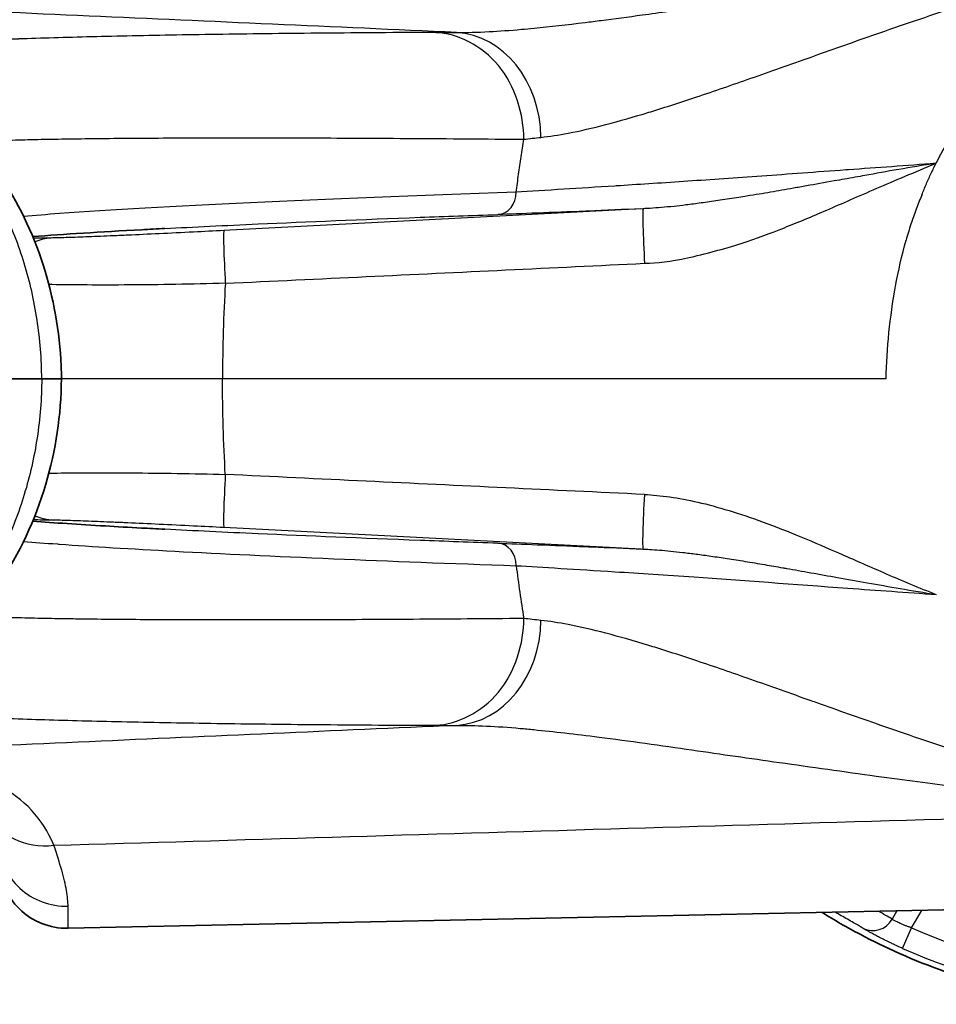
# Model space of a CAD drawing. Units: millimetres. Extents: x 25 to 2075, y 25 to 1460.
# Drawn here: x 765 to 786, y 467 to 489 of the extents above; entities that cross this region are included whole.
import ezdxf

# ---------------------------------------------------------------- set-up
doc = ezdxf.new("R2010")
doc.units = ezdxf.units.MM
doc.header["$LTSCALE"] = 5
doc.layers.add('Visible', color=7, linetype='Continuous', lineweight=35)
doc.layers.add('Visible narrow', color=7, linetype='Continuous', lineweight=25)

msp = doc.modelspace()

# ---------------------------------------------------------------- linework, layer by layer
at = {"layer": 'Visible'}
for p, q in [((777.216, 488.36), (777.216, 488.36)), ((779.271, 484.852), (779.269, 484.852)), ((776.47, 484.522), (776.47, 484.522)), ((776.47, 476.53), (776.47, 476.53)), ((779.267, 476.199), (779.268, 476.199)), ((780.897, 476.089), (780.897, 476.089)), ((777.216, 472.691), (777.216, 472.691)), ((780.697, 472.231), (780.697, 472.231)), ((780.897, 472.202), (780.897, 472.202)), ((793.707, 468.877), (766.528, 468.308))]:
    msp.add_line(p, q, dxfattribs=at)
for centre, radius, start, end in [((766.497, 469.808), 1.5, 180, 271.2), ((790.697, 480.526), 13.986, 246.0191, 263.9813)]:
    msp.add_arc(centre, radius, start, end, dxfattribs=at)
for centre, major_axis, ratio, start_param, end_param in [((781.961, 492.734), (8.256, 7.834), 0.011412, 2.175497, 2.175499), ((781.961, 487.844), (8.257, 5.359), 0.010414, 2.211688, 2.211713), ((781.961, 473.207), (8.257, -5.359), 0.010414, 4.071459, 4.07147), ((781.961, 468.317), (-8.256, 7.834), 0.011412, 0.966092, 0.966095)]:
    msp.add_ellipse(centre, major_axis=major_axis, ratio=ratio, start_param=start_param, end_param=end_param, dxfattribs=at)
for points, knots in [([(765.003, 485.072), (765.408, 484.472), (765.742, 483.784), (766.205, 482.344), (766.342, 481.576), (766.378, 480.716), (766.38, 480.621), (766.381, 480.526)], [0, 0, 0, 0, 0.2325549, 0.2325549, 0.4621778, 0.4621778, 0.4907532, 0.4907532, 0.4907532, 0.4907532]), ([(765.943, 480.526), (765.697, 480.526), (765.435, 480.526), (765.161, 480.526), (765.046, 480.526), (764.929, 480.526), (764.809, 480.526), (764.404, 480.526), (763.974, 480.526), (763.522, 480.526), (763.5, 480.526), (763.477, 480.526), (763.454, 480.526), (763.023, 480.526), (762.572, 480.526), (762.106, 480.526)], [0, 0, 0, 0, 0.234821, 0.234821, 0.234821, 0.333333, 0.333333, 0.333333, 0.666667, 0.666667, 0.666667, 0.683464, 0.683464, 0.683464, 1, 1, 1, 1]), ([(766.381, 480.526), (766.374, 479.732), (766.254, 478.93), (765.798, 477.387), (765.442, 476.63), (765.003, 475.98)], [0, 0, 0, 0, 0.2380594, 0.2380594, 0.4903634, 0.4903634, 0.4903634, 0.4903634]), ([(766.381, 480.526), (766.381, 480.526), (766.37, 480.526), (766.347, 480.526), (766.318, 480.526), (766.268, 480.526), (766.2, 480.526), (766.132, 480.526), (766.044, 480.526), (765.943, 480.526)], [0.3138111, 0.3138111, 0.3138111, 0.3138111, 0.5, 0.5, 0.5, 0.75, 0.75, 0.75, 1, 1, 1, 1]), ([(765.743, 477.36), (766.226, 477.325), (766.766, 477.29), (767.616, 477.239), (767.881, 477.224), (768.157, 477.209)], [2.488963, 2.488963, 2.488963, 2.488963, 3.0816452, 3.0816452, 3.3361173, 3.3361173, 3.3361173, 3.3361173]), ([(783.293, 468.659), (783.568, 468.487), (784.132, 468.163), (784.715, 467.878), (785.012, 467.747)], [0.3360754, 0.3360754, 0.3360754, 0.3360754, 0.6666667, 1, 1, 1, 1])]:
    msp.add_open_spline(points, degree=3, knots=knots, dxfattribs=at)
for points in [[(768.165, 483.843), (767.246, 483.793), (766.436, 483.742), (765.743, 483.691)], [(768.165, 483.843), (768.333, 483.852), (768.505, 483.861), (768.681, 483.871)], [(768.681, 477.181), (768.502, 477.19), (768.328, 477.2), (768.157, 477.209)]]:
    msp.add_open_spline(points, degree=3, dxfattribs=at)
at = {"layer": 'Visible narrow'}
for p, q in [((779.264, 484.307), (769.993, 483.825)), ((765.681, 482.634), (765.681, 482.634)), ((769.962, 480.526), (766.381, 480.526)), ((784.715, 480.526), (769.962, 480.526)), ((765.682, 478.417), (765.682, 478.417)), ((769.992, 477.226), (779.267, 476.744)), ((766.528, 468.308), (766.528, 468.796)), ((784.954, 468.694), (784.848, 468.51)), ((785.281, 468.317), (785.505, 468.705)), ((785.078, 467.86), (785.281, 468.317))]:
    msp.add_line(p, q, dxfattribs=at)
for radius in [13.356, 13.856]:
    msp.add_arc((790.697, 480.526), radius, 246.0782, 263.9218, dxfattribs=at)
for centre, major_axis, ratio, start_param, end_param in [((775.053, 485.85), (0.029, 2.384), 0.833654, 4.742061, 6.241566), ((776.058, 484.68), (0.017, -0.5), 0.866367, 0.019892, 1.540285), ((779.365, 483.311), (-0.052, 0.999), 0.032863, 0.017178, 1.786533), ((779.365, 483.311), (-0.052, 0.999), 0.032863, 0.012748, 0.017104), ((770.045, 482.826), (-0.052, 0.999), 0.030516, 0.012545, 1.746122), ((766.203, 482.661), (-0.009, 1), 0.973911, 0.044854, 0.425392), ((772.93, 481.303), (-0.243, -10.354), 0.285718, 4.58862, 4.794277), ((770.045, 478.225), (-0.052, -0.999), 0.030465, 4.53792, 6.270642), ((779.362, 477.741), (-0.052, -0.999), 0.032836, 4.497168, 6.266001), ((766.202, 478.391), (-0.009, -1), 0.973911, 5.858049, 6.238077), ((776.058, 476.371), (0.017, 0.5), 0.866349, 4.742441, 6.263103), ((779.362, 477.741), (-0.052, -0.999), 0.032836, 6.266075, 6.270439), ((777.177, 475.996), (-0.62, 4.411), 0.141664, 1.465818, 1.733136), ((775.053, 475.201), (0.029, -2.384), 0.833654, 0.041619, 1.541124), ((766.181, 471.425), (-1.399, -0.542), 0.833745, 0.000006, 1.279929), ((766.497, 470.236), (-1.5, 0), 0.96003, 0.01659, 1.59174), ((784.44, 468.746), (-0.267, -0.423), 0.942731, 0.078558, 1.607308)]:
    msp.add_ellipse(centre, major_axis=major_axis, ratio=ratio, start_param=start_param, end_param=end_param, dxfattribs=at)
for points, knots in [([(775.165, 488.231), (775.389, 488.229), (775.632, 488.236), (775.891, 488.249), (776.118, 488.261), (776.357, 488.278), (776.606, 488.3), (776.699, 488.309), (776.793, 488.317), (776.889, 488.327), (777.242, 488.361), (777.617, 488.404), (778.022, 488.454), (778.139, 488.468), (778.259, 488.483), (778.381, 488.499), (778.672, 488.536), (778.979, 488.577), (779.289, 488.62), (779.682, 488.674), (780.08, 488.731), (780.453, 488.785), (780.531, 488.797), (780.609, 488.808), (780.685, 488.819), (781.211, 488.895), (781.698, 488.966), (782.234, 489.042), (782.285, 489.049), (782.336, 489.056), (782.388, 489.063), (782.891, 489.134), (783.444, 489.212), (783.978, 489.286), (784.163, 489.312), (784.346, 489.338), (784.524, 489.362), (785.033, 489.433), (785.502, 489.496), (785.976, 489.557), (786.146, 489.58), (786.317, 489.602), (786.491, 489.624), (787.061, 489.697), (787.662, 489.774), (788.298, 489.852), (788.395, 489.864), (788.493, 489.876), (788.592, 489.888), (789.338, 489.979), (790.132, 490.072), (790.972, 490.169)], [0, 0, 0, 0, 0.066634, 0.066634, 0.066634, 0.125, 0.125, 0.125, 0.146724, 0.146724, 0.146724, 0.226892, 0.226892, 0.226892, 0.25, 0.25, 0.25, 0.305028, 0.305028, 0.305028, 0.375, 0.375, 0.375, 0.389685, 0.389685, 0.389685, 0.490494, 0.490494, 0.490494, 0.5, 0.5, 0.5, 0.592896, 0.592896, 0.592896, 0.625, 0.625, 0.625, 0.716976, 0.716976, 0.716976, 0.75, 0.75, 0.75, 0.858472, 0.858472, 0.858472, 0.875, 0.875, 0.875, 1, 1, 1, 1]), ([(777.041, 485.897), (777.231, 485.918), (777.433, 485.949), (777.646, 485.99), (777.91, 486.041), (778.19, 486.106), (778.483, 486.182), (778.788, 486.261), (779.107, 486.353), (779.437, 486.454), (779.556, 486.49), (779.676, 486.528), (779.797, 486.566), (780.029, 486.64), (780.266, 486.717), (780.507, 486.798), (780.896, 486.928), (781.295, 487.066), (781.704, 487.21), (782.14, 487.363), (782.587, 487.522), (783.044, 487.684), (783.094, 487.702), (783.145, 487.72), (783.196, 487.738), (783.647, 487.898), (784.107, 488.061), (784.574, 488.224), (785.159, 488.427), (785.756, 488.631), (786.361, 488.829), (786.561, 488.894), (786.761, 488.959), (786.963, 489.023), (787.463, 489.183), (787.97, 489.338), (788.481, 489.489), (789.299, 489.73), (790.131, 489.957), (790.972, 490.169)], [0, 0, 0, 0, 0.062757, 0.062757, 0.062757, 0.140418, 0.140418, 0.140418, 0.221086, 0.221086, 0.221086, 0.25, 0.25, 0.25, 0.305299, 0.305299, 0.305299, 0.394305, 0.394305, 0.394305, 0.489431, 0.489431, 0.489431, 0.5, 0.5, 0.5, 0.593776, 0.593776, 0.593776, 0.711316, 0.711316, 0.711316, 0.75, 0.75, 0.75, 0.846165, 0.846165, 0.846165, 1, 1, 1, 1]), ([(790.972, 490.169), (790.575, 489.982), (790.205, 489.784), (789.862, 489.579), (789.518, 489.374), (789.2, 489.162), (788.905, 488.944), (788.609, 488.726), (788.336, 488.502), (788.082, 488.272), (787.828, 488.043), (787.593, 487.808), (787.374, 487.569), (787.156, 487.33), (786.955, 487.087), (786.769, 486.84), (786.584, 486.593), (786.414, 486.343), (786.257, 486.089), (786.1, 485.836), (785.954, 485.58), (785.825, 485.321)], [0, 0, 0, 0, 0.142857, 0.142857, 0.142857, 0.285714, 0.285714, 0.285714, 0.428571, 0.428571, 0.428571, 0.571429, 0.571429, 0.571429, 0.714286, 0.714286, 0.714286, 0.857143, 0.857143, 0.857143, 1, 1, 1, 1]), ([(774.706, 488.231), (774.271, 488.229), (773.847, 488.226), (773.432, 488.224), (773.017, 488.221), (772.612, 488.218), (772.217, 488.214), (771.822, 488.211), (771.437, 488.207), (771.062, 488.202), (771.059, 488.202), (771.056, 488.202), (771.053, 488.202), (770.681, 488.198), (770.32, 488.193), (769.968, 488.188), (769.614, 488.183), (769.269, 488.178), (768.936, 488.172), (768.602, 488.166), (768.278, 488.16), (767.965, 488.153), (767.96, 488.153), (767.956, 488.153), (767.951, 488.153), (767.643, 488.146), (767.345, 488.14), (767.057, 488.132), (766.765, 488.125), (766.483, 488.117), (766.212, 488.11), (765.942, 488.102), (765.681, 488.093), (765.432, 488.085), (765.428, 488.084), (765.423, 488.084), (765.419, 488.084), (765.174, 488.076), (764.94, 488.067), (764.716, 488.058), (764.488, 488.048), (764.271, 488.038), (764.065, 488.028), (763.859, 488.018), (763.664, 488.008), (763.48, 487.997), (763.477, 487.997), (763.474, 487.997), (763.471, 487.997), (763.29, 487.986), (763.12, 487.976), (762.961, 487.964), (762.799, 487.953), (762.648, 487.942), (762.509, 487.93), (762.369, 487.918), (762.241, 487.905), (762.123, 487.893), (762.122, 487.893), (762.12, 487.893), (762.118, 487.892), (762.003, 487.88), (761.898, 487.867), (761.805, 487.854), (761.71, 487.841), (761.626, 487.828), (761.554, 487.814), (761.482, 487.8), (761.421, 487.786), (761.371, 487.772), (761.37, 487.772), (761.37, 487.772), (761.369, 487.771), (761.32, 487.757), (761.282, 487.743), (761.255, 487.728), (761.228, 487.713), (761.212, 487.698), (761.208, 487.682), (761.203, 487.667), (761.21, 487.651), (761.228, 487.635)], [0, 0, 0, 0, 0.047421, 0.047421, 0.047421, 0.094922, 0.094922, 0.094922, 0.142453, 0.142453, 0.142453, 0.142857, 0.142857, 0.142857, 0.189979, 0.189979, 0.189979, 0.237501, 0.237501, 0.237501, 0.285034, 0.285034, 0.285034, 0.285714, 0.285714, 0.285714, 0.332586, 0.332586, 0.332586, 0.380158, 0.380158, 0.380158, 0.427745, 0.427745, 0.427745, 0.428571, 0.428571, 0.428571, 0.475346, 0.475346, 0.475346, 0.522962, 0.522962, 0.522962, 0.570594, 0.570594, 0.570594, 0.571429, 0.571429, 0.571429, 0.618243, 0.618243, 0.618243, 0.665907, 0.665907, 0.665907, 0.713583, 0.713583, 0.713583, 0.714286, 0.714286, 0.714286, 0.76127, 0.76127, 0.76127, 0.808978, 0.808978, 0.808978, 0.856718, 0.856718, 0.856718, 0.857143, 0.857143, 0.857143, 0.904494, 0.904494, 0.904494, 0.952271, 0.952271, 0.952271, 1, 1, 1, 1]), ([(776.661, 485.855), (776.662, 486.401), (776.467, 487.043), (776.096, 487.494), (775.726, 487.944), (775.181, 488.203), (774.706, 488.231)], [0, 0, 0, 0, 0.5, 0.5, 0.5, 1, 1, 1, 1]), ([(764.443, 485.808), (764.465, 485.809), (764.488, 485.81), (764.51, 485.811), (764.653, 485.818), (764.806, 485.823), (764.969, 485.829), (765.133, 485.834), (765.308, 485.839), (765.494, 485.844), (765.679, 485.848), (765.875, 485.853), (766.082, 485.856), (766.181, 485.858), (766.283, 485.86), (766.387, 485.862), (766.5, 485.864), (766.616, 485.865), (766.735, 485.867), (766.964, 485.87), (767.203, 485.873), (767.452, 485.875), (767.702, 485.878), (767.962, 485.88), (768.232, 485.881), (768.502, 485.883), (768.783, 485.884), (769.074, 485.885), (769.365, 485.886), (769.667, 485.887), (769.979, 485.887), (770.29, 485.887), (770.612, 485.887), (770.944, 485.887), (771.276, 485.887), (771.618, 485.886), (771.97, 485.885), (772.322, 485.883), (772.683, 485.882), (773.055, 485.88), (773.427, 485.878), (773.808, 485.876), (774.199, 485.874), (774.591, 485.871), (774.991, 485.868), (775.402, 485.865), (775.812, 485.862), (776.232, 485.859), (776.661, 485.855)], [0.3265895, 0.3265895, 0.3265895, 0.3265895, 0.3342458, 0.3342458, 0.3342458, 0.3819192, 0.3819192, 0.3819192, 0.4295743, 0.4295743, 0.4295743, 0.4772112, 0.4772112, 0.4772112, 0.5, 0.5, 0.5, 0.5248299, 0.5248299, 0.5248299, 0.5724297, 0.5724297, 0.5724297, 0.6200107, 0.6200107, 0.6200107, 0.667573, 0.667573, 0.667573, 0.7151168, 0.7151168, 0.7151168, 0.7626423, 0.7626423, 0.7626423, 0.8101497, 0.8101497, 0.8101497, 0.8576393, 0.8576393, 0.8576393, 0.905111, 0.905111, 0.905111, 0.9525654, 0.9525654, 0.9525654, 1, 1, 1, 1]), ([(765.943, 480.526), (765.941, 480.966), (765.906, 481.405), (765.84, 481.835), (765.775, 482.266), (765.679, 482.688), (765.554, 483.096), (765.43, 483.504), (765.277, 483.899), (765.1, 484.269), (764.923, 484.64), (764.722, 484.987), (764.506, 485.306)], [0, 0, 0, 0, 0.25, 0.25, 0.25, 0.5, 0.5, 0.5, 0.75, 0.75, 0.75, 1, 1, 1, 1]), ([(785.825, 485.321), (785.163, 485.264), (784.512, 485.221), (783.877, 485.176), (783.858, 485.175), (783.838, 485.173), (783.818, 485.172), (783.165, 485.125), (782.531, 485.077), (781.949, 485.035), (781.366, 484.994), (780.834, 484.957), (780.309, 484.921), (779.783, 484.886), (779.267, 484.852), (778.807, 484.822), (778.766, 484.819), (778.726, 484.817), (778.686, 484.814), (778.275, 484.788), (777.904, 484.765), (777.551, 484.743), (777.164, 484.72), (776.803, 484.699), (776.491, 484.68)], [0, 0, 0, 0, 0.1616106, 0.1616106, 0.1616106, 0.1666667, 0.1666667, 0.1666667, 0.3333333, 0.3333333, 0.3333333, 0.5, 0.5, 0.5, 0.6666667, 0.6666667, 0.6666667, 0.6813343, 0.6813343, 0.6813343, 0.8333333, 0.8333333, 0.8333333, 1, 1, 1, 1]), ([(785.825, 485.321), (785.534, 485.274), (785.257, 485.229), (784.995, 485.184), (784.73, 485.139), (784.481, 485.093), (784.243, 485.049), (784.17, 485.036), (784.097, 485.023), (784.026, 485.01), (783.865, 484.981), (783.71, 484.954), (783.562, 484.928), (783.341, 484.888), (783.135, 484.852), (782.947, 484.819), (782.845, 484.801), (782.748, 484.783), (782.658, 484.767), (782.564, 484.751), (782.477, 484.735), (782.393, 484.72), (782.226, 484.69), (782.068, 484.663), (781.892, 484.634), (781.805, 484.62), (781.713, 484.605), (781.613, 484.589), (781.557, 484.58), (781.498, 484.571), (781.437, 484.562), (781.306, 484.541), (781.165, 484.519), (781.024, 484.498), (780.898, 484.479), (780.771, 484.461), (780.648, 484.444), (780.53, 484.427), (780.415, 484.412), (780.308, 484.399), (780.292, 484.397), (780.277, 484.395), (780.262, 484.393), (780.169, 484.382), (780.081, 484.372), (780, 484.363), (779.899, 484.353), (779.807, 484.344), (779.721, 484.337), (779.632, 484.329), (779.549, 484.323), (779.471, 484.318), (779.416, 484.315), (779.364, 484.312), (779.313, 484.31)], [0, 0, 0, 0, 0.086197, 0.086197, 0.086197, 0.1731278, 0.1731278, 0.1731278, 0.2, 0.2, 0.2, 0.2605017, 0.2605017, 0.2605017, 0.3508927, 0.3508927, 0.3508927, 0.4, 0.4, 0.4, 0.4507086, 0.4507086, 0.4507086, 0.5507485, 0.5507485, 0.5507485, 0.6, 0.6, 0.6, 0.6279234, 0.6279234, 0.6279234, 0.6881462, 0.6881462, 0.6881462, 0.7415385, 0.7415385, 0.7415385, 0.7927369, 0.7927369, 0.7927369, 0.8, 0.8, 0.8, 0.8455288, 0.8455288, 0.8455288, 0.9013771, 0.9013771, 0.9013771, 0.9594771, 0.9594771, 0.9594771, 1, 1, 1, 1]), ([(779.344, 483.096), (779.624, 483.103), (780.227, 483.175), (781.567, 483.543), (782.444, 483.881), (783.369, 484.264), (784.467, 484.752), (785.349, 485.124), (785.825, 485.321)], [0, 0, 0, 0, 0.1666667, 0.3333333, 0.5, 0.6666667, 0.8333333, 0.9999936, 0.9999936, 0.9999936, 0.9999936]), ([(785.508, 484.615), (785.54, 484.699), (785.607, 484.864), (785.715, 485.101), (785.788, 485.249), (785.825, 485.321)], [0.0000001, 0.0000001, 0.0000001, 0.0000001, 0.3333333, 0.6666667, 1, 1, 1, 1]), ([(776.491, 484.68), (772.015, 484.524), (768.59, 484.362), (766.339, 484.201), (766.055, 484.18), (765.789, 484.16), (765.541, 484.139)], [0, 0, 0, 0, 0.5, 0.5, 0.5, 0.5632906, 0.5632906, 0.5632906, 0.5632906]), ([(785.508, 484.615), (785.464, 484.511), (785.422, 484.405), (785.381, 484.297), (785.341, 484.188), (785.302, 484.077), (785.265, 483.963), (785.227, 483.849), (785.191, 483.732), (785.156, 483.612)], [0, 0, 0, 0, 0.3333333, 0.3333333, 0.3333333, 0.6666667, 0.6666667, 0.6666667, 1, 1, 1, 1]), ([(768.681, 483.871), (769.323, 483.904), (770.016, 483.938), (770.757, 483.971), (771.851, 484.021), (773.052, 484.07), (774.355, 484.119), (774.913, 484.14), (775.489, 484.16), (776.084, 484.181)], [0.6747389, 0.6747389, 0.6747389, 0.6747389, 0.7793426, 0.7793426, 0.7793426, 0.9338682, 0.9338682, 0.9338682, 1, 1, 1, 1]), ([(779.313, 484.31), (778.875, 484.291), (778.468, 484.274), (778.096, 484.258), (778.076, 484.257), (778.055, 484.257), (778.035, 484.256), (777.647, 484.24), (777.299, 484.226), (776.975, 484.214), (776.967, 484.213), (776.96, 484.213), (776.952, 484.213), (776.637, 484.201), (776.344, 484.19), (776.084, 484.181)], [0, 0, 0, 0, 0.315831, 0.315831, 0.315831, 0.333333, 0.333333, 0.333333, 0.666667, 0.666667, 0.666667, 0.674382, 0.674382, 0.674382, 1, 1, 1, 1]), ([(769.993, 483.825), (769.767, 483.813), (769.542, 483.802), (769.32, 483.791), (769.057, 483.777), (768.8, 483.765), (768.553, 483.753), (768.31, 483.742), (768.077, 483.731), (767.858, 483.721), (767.747, 483.717), (767.64, 483.712), (767.537, 483.707), (767.438, 483.703), (767.343, 483.699), (767.252, 483.696), (767.064, 483.688), (766.893, 483.681), (766.745, 483.676), (766.59, 483.67), (766.459, 483.666), (766.354, 483.663), (766.269, 483.661), (766.201, 483.66), (766.15, 483.659)], [0, 0, 0, 0, 0.126871, 0.126871, 0.126871, 0.277256, 0.277256, 0.277256, 0.425088, 0.425088, 0.425088, 0.5, 0.5, 0.5, 0.572007, 0.572007, 0.572007, 0.721023, 0.721023, 0.721023, 0.875394, 0.875394, 0.875394, 1, 1, 1, 1]), ([(770.025, 482.651), (771.072, 482.7), (773.159, 482.8), (776.265, 482.949), (778.321, 483.047), (779.344, 483.096)], [0, 0, 0, 0, 0.3333333, 0.6666667, 1, 1, 1, 1]), ([(770.025, 482.651), (769.652, 482.641), (769.28, 482.633), (768.924, 482.627), (768.567, 482.621), (768.226, 482.617), (767.895, 482.615), (767.565, 482.613), (767.246, 482.612), (766.955, 482.614), (766.664, 482.615), (766.4, 482.618), (766.172, 482.622), (766.148, 482.622), (766.125, 482.623), (766.102, 482.623)], [0, 0, 0, 0, 0.1666667, 0.1666667, 0.1666667, 0.3333333, 0.3333333, 0.3333333, 0.5, 0.5, 0.5, 0.6666667, 0.6666667, 0.6666667, 0.6839526, 0.6839526, 0.6839526, 0.6839526]), ([(765.943, 480.526), (765.94, 480.09), (765.906, 479.649), (765.841, 479.218), (765.775, 478.787), (765.68, 478.366), (765.555, 477.958), (765.431, 477.55), (765.278, 477.156), (765.101, 476.784), (764.924, 476.412), (764.724, 476.063), (764.506, 475.745)], [0, 0, 0, 0, 0.25, 0.25, 0.25, 0.5, 0.5, 0.5, 0.75, 0.75, 0.75, 1, 1, 1, 1]), ([(766.102, 478.428), (766.132, 478.429), (766.163, 478.429), (766.195, 478.43), (766.428, 478.434), (766.697, 478.436), (766.991, 478.437), (767.285, 478.438), (767.604, 478.438), (767.934, 478.436), (768.263, 478.433), (768.602, 478.429), (768.952, 478.424), (769.302, 478.418), (769.664, 478.41), (770.024, 478.4)], [0.3106883, 0.3106883, 0.3106883, 0.3106883, 0.3333333, 0.3333333, 0.3333333, 0.5, 0.5, 0.5, 0.6666667, 0.6666667, 0.6666667, 0.8333333, 0.8333333, 0.8333333, 1, 1, 1, 1]), ([(779.341, 477.956), (778.318, 478.004), (777.291, 478.053), (776.259, 478.102), (775.228, 478.151), (774.193, 478.201), (773.154, 478.25), (772.114, 478.3), (771.071, 478.35), (770.024, 478.4)], [0, 0, 0, 0, 0.333333, 0.333333, 0.333333, 0.666667, 0.666667, 0.666667, 1, 1, 1, 1]), ([(779.341, 477.956), (779.518, 477.947), (779.706, 477.929), (779.904, 477.901), (780.102, 477.872), (780.31, 477.833), (780.529, 477.783), (780.749, 477.733), (780.979, 477.671), (781.221, 477.597), (781.463, 477.523), (781.717, 477.438), (781.983, 477.34), (782.249, 477.242), (782.527, 477.133), (782.817, 477.013), (783.107, 476.893), (783.409, 476.763), (783.724, 476.625), (784.039, 476.488), (784.368, 476.342), (784.718, 476.191), (785.067, 476.04), (785.437, 475.883), (785.829, 475.729)], [0, 0, 0, 0, 0.125, 0.125, 0.125, 0.25, 0.25, 0.25, 0.375, 0.375, 0.375, 0.5, 0.5, 0.5, 0.625, 0.625, 0.625, 0.75, 0.75, 0.75, 0.875, 0.875, 0.875, 1, 1, 1, 1]), ([(766.15, 477.392), (766.2, 477.392), (766.268, 477.39), (766.354, 477.388), (766.459, 477.385), (766.59, 477.381), (766.745, 477.376), (766.893, 477.37), (767.064, 477.364), (767.252, 477.356), (767.343, 477.352), (767.438, 477.348), (767.537, 477.344), (767.64, 477.34), (767.747, 477.335), (767.858, 477.33), (768.077, 477.32), (768.31, 477.31), (768.553, 477.298), (768.8, 477.287), (769.058, 477.274), (769.32, 477.261), (769.542, 477.25), (769.767, 477.238), (769.992, 477.226)], [0, 0, 0, 0, 0.1247, 0.1247, 0.1247, 0.279137, 0.279137, 0.279137, 0.428138, 0.428138, 0.428138, 0.5, 0.5, 0.5, 0.575016, 0.575016, 0.575016, 0.722852, 0.722852, 0.722852, 0.873225, 0.873225, 0.873225, 1, 1, 1, 1]), ([(776.084, 476.87), (775.489, 476.891), (774.913, 476.912), (774.355, 476.933), (773.052, 476.982), (771.851, 477.031), (770.757, 477.08), (770.016, 477.114), (769.323, 477.147), (768.681, 477.181)], [0, 0, 0, 0, 0.0661316, 0.0661316, 0.0661316, 0.2206573, 0.2206573, 0.2206573, 0.325261, 0.325261, 0.325261, 0.325261]), ([(765.541, 476.912), (765.775, 476.893), (766.025, 476.873), (766.292, 476.854), (766.308, 476.853), (766.324, 476.852), (766.339, 476.851), (767.07, 476.798), (767.924, 476.746), (768.898, 476.693), (769.942, 476.637), (771.123, 476.582), (772.437, 476.526), (773.673, 476.474), (775.026, 476.422), (776.491, 476.371)], [0.436696, 0.436696, 0.436696, 0.436696, 0.4964741, 0.4964741, 0.4964741, 0.5, 0.5, 0.5, 0.6623718, 0.6623718, 0.6623718, 0.8363463, 0.8363463, 0.8363463, 1, 1, 1, 1]), ([(776.084, 476.87), (776.343, 476.861), (776.637, 476.851), (776.96, 476.838), (776.973, 476.838), (776.986, 476.837), (777, 476.837), (777.312, 476.825), (777.652, 476.811), (778.026, 476.796), (778.076, 476.794), (778.126, 476.792), (778.177, 476.79), (778.527, 476.776), (778.905, 476.76), (779.309, 476.742)], [0, 0, 0, 0, 0.333333, 0.333333, 0.333333, 0.346939, 0.346939, 0.346939, 0.666667, 0.666667, 0.666667, 0.709061, 0.709061, 0.709061, 1, 1, 1, 1]), ([(779.309, 476.742), (779.357, 476.74), (779.406, 476.737), (779.454, 476.734), (779.527, 476.73), (779.601, 476.724), (779.675, 476.718), (779.756, 476.712), (779.838, 476.704), (779.92, 476.696), (780.01, 476.687), (780.1, 476.677), (780.191, 476.666), (780.29, 476.655), (780.389, 476.643), (780.49, 476.63), (780.599, 476.615), (780.708, 476.6), (780.819, 476.584), (780.939, 476.567), (781.06, 476.549), (781.181, 476.531), (781.312, 476.51), (781.445, 476.489), (781.578, 476.468), (781.723, 476.444), (781.869, 476.42), (782.015, 476.395), (782.148, 476.372), (782.282, 476.349), (782.417, 476.325), (782.444, 476.321), (782.472, 476.316), (782.499, 476.311), (782.677, 476.28), (782.856, 476.248), (783.037, 476.216), (783.235, 476.18), (783.434, 476.145), (783.634, 476.109), (783.853, 476.07), (784.074, 476.031), (784.295, 475.992), (784.537, 475.949), (784.781, 475.906), (785.025, 475.864), (785.292, 475.818), (785.56, 475.773), (785.829, 475.729)], [0, 0, 0, 0, 0.025225, 0.025225, 0.025225, 0.0631642, 0.0631642, 0.0631642, 0.1046536, 0.1046536, 0.1046536, 0.1497393, 0.1497393, 0.1497393, 0.1987212, 0.1987212, 0.1987212, 0.2518706, 0.2518706, 0.2518706, 0.3094231, 0.3094231, 0.3094231, 0.3715969, 0.3715969, 0.3715969, 0.4389541, 0.4389541, 0.4389541, 0.5, 0.5, 0.5, 0.5123903, 0.5123903, 0.5123903, 0.5929398, 0.5929398, 0.5929398, 0.6814293, 0.6814293, 0.6814293, 0.7781939, 0.7781939, 0.7781939, 0.8840736, 0.8840736, 0.8840736, 1, 1, 1, 1]), ([(776.491, 476.371), (777.071, 476.338), (777.818, 476.292), (778.685, 476.237), (779.229, 476.202), (779.821, 476.164), (780.448, 476.121), (781.506, 476.048), (782.662, 475.958), (783.863, 475.871), (784.509, 475.825), (785.168, 475.779), (785.829, 475.729)], [0, 0, 0, 0, 0.307159, 0.307159, 0.307159, 0.5, 0.5, 0.5, 0.825054, 0.825054, 0.825054, 1, 1, 1, 1]), ([(776.661, 475.197), (776.232, 475.193), (775.812, 475.189), (775.402, 475.186), (774.991, 475.183), (774.591, 475.18), (774.199, 475.178), (773.808, 475.175), (773.427, 475.173), (773.055, 475.171), (772.683, 475.17), (772.322, 475.168), (771.97, 475.167), (771.618, 475.166), (771.276, 475.165), (770.944, 475.165), (770.612, 475.164), (770.29, 475.164), (769.979, 475.164), (769.667, 475.165), (769.365, 475.165), (769.074, 475.166), (768.783, 475.167), (768.502, 475.168), (768.232, 475.17), (767.962, 475.172), (767.702, 475.174), (767.452, 475.176), (767.203, 475.179), (766.964, 475.181), (766.735, 475.185), (766.616, 475.186), (766.5, 475.188), (766.387, 475.19), (766.283, 475.192), (766.181, 475.193), (766.082, 475.195), (765.875, 475.199), (765.679, 475.203), (765.494, 475.208), (765.308, 475.212), (765.133, 475.217), (764.969, 475.223), (764.806, 475.228), (764.653, 475.234), (764.51, 475.24), (764.488, 475.241), (764.465, 475.242), (764.443, 475.243)], [0, 0, 0, 0, 0.0474346, 0.0474346, 0.0474346, 0.094889, 0.094889, 0.094889, 0.1423607, 0.1423607, 0.1423607, 0.1898503, 0.1898503, 0.1898503, 0.2373577, 0.2373577, 0.2373577, 0.2848832, 0.2848832, 0.2848832, 0.332427, 0.332427, 0.332427, 0.3799893, 0.3799893, 0.3799893, 0.4275703, 0.4275703, 0.4275703, 0.4751701, 0.4751701, 0.4751701, 0.5, 0.5, 0.5, 0.5227888, 0.5227888, 0.5227888, 0.5704257, 0.5704257, 0.5704257, 0.6180808, 0.6180808, 0.6180808, 0.6657542, 0.6657542, 0.6657542, 0.6733943, 0.6733943, 0.6733943, 0.6733943]), ([(774.705, 472.821), (775.18, 472.848), (775.725, 473.107), (776.096, 473.558), (776.467, 474.008), (776.662, 474.651), (776.661, 475.197)], [0, 0, 0, 0, 0.5, 0.5, 0.5, 1, 1, 1, 1]), ([(790.972, 470.883), (790.131, 471.094), (789.299, 471.322), (788.481, 471.562), (787.97, 471.713), (787.463, 471.869), (786.963, 472.028), (786.761, 472.093), (786.561, 472.157), (786.361, 472.223), (785.756, 472.421), (785.159, 472.624), (784.574, 472.828), (784.107, 472.99), (783.647, 473.153), (783.196, 473.313), (783.145, 473.331), (783.094, 473.349), (783.044, 473.367), (782.587, 473.529), (782.14, 473.689), (781.704, 473.842), (781.295, 473.985), (780.896, 474.123), (780.507, 474.253), (780.266, 474.334), (780.029, 474.412), (779.797, 474.485), (779.676, 474.524), (779.556, 474.561), (779.437, 474.598), (779.107, 474.699), (778.788, 474.79), (778.483, 474.869), (778.19, 474.946), (777.91, 475.011), (777.646, 475.061), (777.433, 475.102), (777.231, 475.134), (777.041, 475.155)], [0, 0, 0, 0, 0.153835, 0.153835, 0.153835, 0.25, 0.25, 0.25, 0.288684, 0.288684, 0.288684, 0.406224, 0.406224, 0.406224, 0.5, 0.5, 0.5, 0.510569, 0.510569, 0.510569, 0.605695, 0.605695, 0.605695, 0.694701, 0.694701, 0.694701, 0.75, 0.75, 0.75, 0.778914, 0.778914, 0.778914, 0.859582, 0.859582, 0.859582, 0.937243, 0.937243, 0.937243, 1, 1, 1, 1]), ([(761.227, 473.416), (761.21, 473.4), (761.203, 473.385), (761.208, 473.369), (761.212, 473.354), (761.228, 473.339), (761.255, 473.324), (761.282, 473.309), (761.32, 473.294), (761.369, 473.28), (761.37, 473.28), (761.37, 473.28), (761.371, 473.28), (761.421, 473.265), (761.482, 473.251), (761.554, 473.238), (761.626, 473.224), (761.71, 473.21), (761.805, 473.197), (761.898, 473.184), (762.003, 473.172), (762.118, 473.159), (762.12, 473.159), (762.122, 473.159), (762.123, 473.159), (762.241, 473.146), (762.369, 473.134), (762.509, 473.122), (762.648, 473.11), (762.799, 473.098), (762.961, 473.087), (763.12, 473.076), (763.29, 473.065), (763.471, 473.055), (763.474, 473.054), (763.477, 473.054), (763.48, 473.054), (763.664, 473.043), (763.859, 473.033), (764.065, 473.023), (764.271, 473.013), (764.488, 473.003), (764.716, 472.994), (764.94, 472.985), (765.174, 472.976), (765.419, 472.967), (765.423, 472.967), (765.428, 472.967), (765.432, 472.967), (765.681, 472.958), (765.942, 472.95), (766.212, 472.942), (766.483, 472.934), (766.765, 472.926), (767.057, 472.919), (767.345, 472.912), (767.643, 472.905), (767.951, 472.899), (767.956, 472.899), (767.96, 472.898), (767.965, 472.898), (768.278, 472.892), (768.602, 472.886), (768.935, 472.88), (769.269, 472.874), (769.614, 472.868), (769.968, 472.863), (770.32, 472.858), (770.681, 472.854), (771.053, 472.849), (771.056, 472.849), (771.059, 472.849), (771.062, 472.849), (771.437, 472.845), (771.822, 472.841), (772.217, 472.837), (772.612, 472.834), (773.017, 472.831), (773.432, 472.828), (773.847, 472.825), (774.271, 472.823), (774.705, 472.821)], [0, 0, 0, 0, 0.047729, 0.047729, 0.047729, 0.095506, 0.095506, 0.095506, 0.142857, 0.142857, 0.142857, 0.143282, 0.143282, 0.143282, 0.191023, 0.191023, 0.191023, 0.23873, 0.23873, 0.23873, 0.285714, 0.285714, 0.285714, 0.286417, 0.286417, 0.286417, 0.334093, 0.334093, 0.334093, 0.381757, 0.381757, 0.381757, 0.428571, 0.428571, 0.428571, 0.429406, 0.429406, 0.429406, 0.477038, 0.477038, 0.477038, 0.524654, 0.524654, 0.524654, 0.571429, 0.571429, 0.571429, 0.572255, 0.572255, 0.572255, 0.619842, 0.619842, 0.619842, 0.667414, 0.667414, 0.667414, 0.714286, 0.714286, 0.714286, 0.714966, 0.714966, 0.714966, 0.762499, 0.762499, 0.762499, 0.810021, 0.810021, 0.810021, 0.857143, 0.857143, 0.857143, 0.857547, 0.857547, 0.857547, 0.905078, 0.905078, 0.905078, 0.952579, 0.952579, 0.952579, 1, 1, 1, 1]), ([(775.165, 472.82), (775.578, 472.823), (776.053, 472.799), (776.577, 472.754), (776.678, 472.745), (776.78, 472.735), (776.884, 472.725), (777.325, 472.682), (777.801, 472.626), (778.332, 472.559), (778.988, 472.475), (779.727, 472.372), (780.396, 472.275), (781.065, 472.177), (781.664, 472.09), (782.347, 471.994), (783.03, 471.898), (783.797, 471.79), (784.494, 471.693), (785.126, 471.606), (785.7, 471.529), (786.296, 471.452), (786.357, 471.445), (786.419, 471.437), (786.481, 471.429), (787.144, 471.343), (787.845, 471.255), (788.592, 471.164), (789.34, 471.072), (790.134, 470.979), (790.972, 470.883)], [0, 0, 0, 0, 0.125, 0.125, 0.125, 0.148947, 0.148947, 0.148947, 0.25, 0.25, 0.25, 0.375, 0.375, 0.375, 0.5, 0.5, 0.5, 0.625, 0.625, 0.625, 0.738343, 0.738343, 0.738343, 0.75, 0.75, 0.75, 0.875, 0.875, 0.875, 1, 1, 1, 1]), ([(766.213, 470.152), (766.086, 470.453), (765.92, 470.712), (765.716, 470.932), (765.512, 471.152), (765.27, 471.333), (764.984, 471.485), (764.697, 471.637), (764.367, 471.76), (763.994, 471.855)], [0, 0, 0, 0, 0.333333, 0.333333, 0.333333, 0.666667, 0.666667, 0.666667, 1, 1, 1, 1]), ([(784.205, 468.304), (784.191, 468.314), (784.15, 468.338), (784.052, 468.394), (783.925, 468.467), (783.785, 468.547), (783.668, 468.615), (783.603, 468.653), (783.582, 468.665)], [0, 0, 0, 0, 0.125, 0.25, 0.375, 0.5, 0.625, 0.6871369, 0.6871369, 0.6871369, 0.6871369]), ([(784.848, 468.51), (784.822, 468.526), (784.749, 468.569), (784.631, 468.637), (784.558, 468.679), (784.547, 468.685)], [0, 0, 0, 0, 0.1111111, 0.2222222, 0.2414598, 0.2414598, 0.2414598, 0.2414598]), ([(785.281, 468.317), (785.273, 468.32), (785.265, 468.322), (785.257, 468.325), (785.235, 468.332), (785.213, 468.34), (785.192, 468.348), (785.171, 468.355), (785.151, 468.363), (785.131, 468.371), (785.112, 468.378), (785.093, 468.386), (785.075, 468.394), (785.057, 468.401), (785.04, 468.409), (785.024, 468.416), (785.008, 468.423), (784.993, 468.431), (784.979, 468.437), (784.965, 468.444), (784.952, 468.451), (784.94, 468.457), (784.928, 468.463), (784.916, 468.469), (784.906, 468.475), (784.896, 468.481), (784.887, 468.486), (784.878, 468.491), (784.87, 468.496), (784.862, 468.501), (784.855, 468.505), (784.853, 468.507), (784.85, 468.508), (784.848, 468.51)], [0.0000001, 0.0000001, 0.0000001, 0.0000001, 0.0401751, 0.0401751, 0.0401751, 0.1521753, 0.1521753, 0.1521753, 0.2609075, 0.2609075, 0.2609075, 0.366972, 0.366972, 0.366972, 0.4701955, 0.4701955, 0.4701955, 0.5705905, 0.5705905, 0.5705905, 0.6686857, 0.6686857, 0.6686857, 0.7651318, 0.7651318, 0.7651318, 0.8607345, 0.8607345, 0.8607345, 0.9590608, 0.9590608, 0.9590608, 1, 1, 1, 1]), ([(785.078, 467.86), (785.063, 467.867), (785.047, 467.874), (785.032, 467.881), (784.988, 467.9), (784.945, 467.92), (784.903, 467.94), (784.885, 467.948), (784.867, 467.957), (784.848, 467.965), (784.826, 467.976), (784.804, 467.987), (784.782, 467.997), (784.744, 468.015), (784.706, 468.034), (784.67, 468.052), (784.657, 468.059), (784.644, 468.065), (784.631, 468.071), (784.61, 468.082), (784.588, 468.093), (784.567, 468.104), (784.535, 468.12), (784.505, 468.136), (784.476, 468.152), (784.463, 468.158), (784.451, 468.165), (784.44, 468.171), (784.424, 468.179), (784.41, 468.187), (784.395, 468.195), (784.37, 468.209), (784.347, 468.221), (784.327, 468.233), (784.316, 468.239), (784.307, 468.244), (784.297, 468.25), (784.287, 468.255), (784.278, 468.261), (784.269, 468.266), (784.251, 468.277), (784.235, 468.286), (784.221, 468.294), (784.216, 468.298), (784.21, 468.301), (784.205, 468.304)], [0, 0, 0, 0, 0.039648, 0.039648, 0.039648, 0.15131, 0.15131, 0.15131, 0.2, 0.2, 0.2, 0.259518, 0.259518, 0.259518, 0.363499, 0.363499, 0.363499, 0.4, 0.4, 0.4, 0.462614, 0.462614, 0.462614, 0.558548, 0.558548, 0.558548, 0.6, 0.6, 0.6, 0.654662, 0.654662, 0.654662, 0.752508, 0.752508, 0.752508, 0.8, 0.8, 0.8, 0.852255, 0.852255, 0.852255, 0.956536, 0.956536, 0.956536, 1, 1, 1, 1])]:
    msp.add_open_spline(points, degree=3, knots=knots, dxfattribs=at)
for points in [[(775.165, 488.231), (773.799, 488.292), (771.072, 488.414), (766.993, 488.595), (764.282, 488.716), (762.928, 488.776)], [(774.706, 488.231), (774.754, 488.231), (774.854, 488.231), (775.006, 488.232), (775.111, 488.231), (775.165, 488.231)], [(776.491, 484.68), (776.508, 484.812), (776.542, 485.074), (776.599, 485.466), (776.64, 485.725), (776.661, 485.855)], [(776.661, 485.855), (776.781, 485.869), (776.908, 485.883), (777.041, 485.897)], [(766.15, 483.659), (766.017, 483.658), (765.886, 483.657), (765.758, 483.655)], [(784.715, 480.526), (784.722, 480.867), (784.764, 481.553), (784.909, 482.588), (785.064, 483.272), (785.156, 483.612)], [(770.024, 478.4), (769.983, 479.101), (769.962, 479.813), (769.962, 480.526)], [(765.758, 477.396), (765.886, 477.395), (766.017, 477.393), (766.15, 477.392)], [(777.041, 475.155), (776.908, 475.169), (776.781, 475.183), (776.661, 475.197)], [(775.165, 472.82), (773.804, 472.76), (771.084, 472.638), (767.005, 472.457), (764.287, 472.336), (762.928, 472.275)], [(774.705, 472.821), (774.755, 472.821), (774.854, 472.82), (775.006, 472.82), (775.111, 472.82), (775.165, 472.82)], [(766.213, 470.152), (774.465, 470.398), (782.718, 470.642), (790.972, 470.883)], [(766.528, 468.796), (766.528, 468.898), (766.504, 469.133), (766.397, 469.584), (766.281, 469.952), (766.213, 470.152)]]:
    msp.add_open_spline(points, degree=3, dxfattribs=at)

doc.saveas('drawing.dxf')
